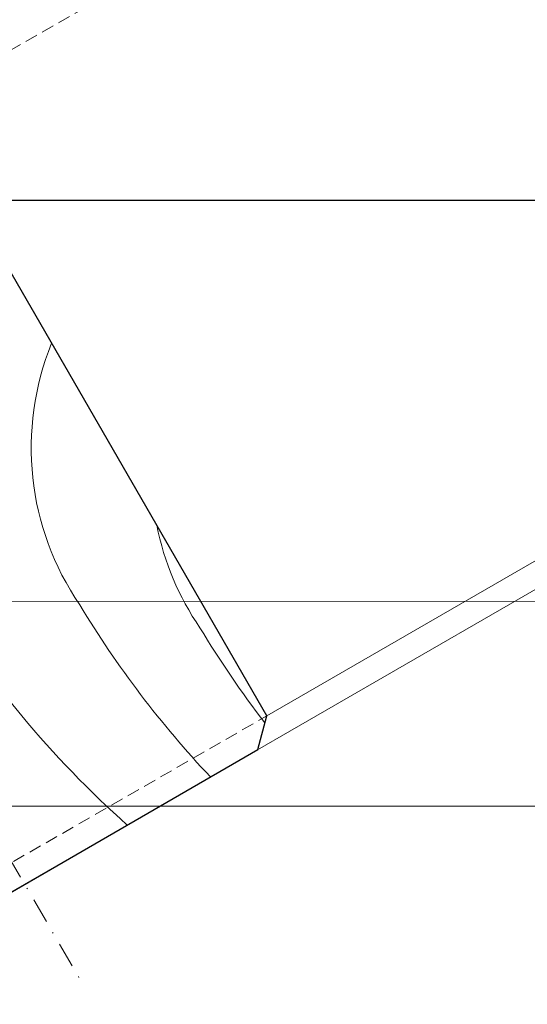
# Model space of a CAD drawing. Units: millimetres. Extents: x 8179 to 8739, y -123 to 212.
# Drawn here: x 8500 to 8551, y 8 to 108 of the extents above; entities that cross this region are included whole.
import ezdxf

# ---------------------------------------------------------------- set-up
doc = ezdxf.new("R2010")
doc.units = ezdxf.units.MM
doc.linetypes.add('Strichpunkt', pattern=[25.4, 12.7, -6.35, 0, -6.35])
doc.linetypes.add('Verdeckt', pattern=[9.525, 6.35, -3.175])
doc.layers.get('0').update_dxf_attribs({"plot": 0})
for name, color, linetype, lineweight in [('SX-0-1-Text_Pfeile', 7, 'Continuous', 9), ('SX-0-Achsen', 7, 'Strichpunkt', 13), ('SX-0-Linie_verdeckt', 7, 'Verdeckt', 13), ('SX-Holz_Kontur', 7, 'Continuous', 25), ('SX-Holz_Schraffur', 7, 'Continuous', 5), ('SX-Profil_Ansicht', 7, 'Continuous', 13)]:
    doc.layers.add(name, color=color, linetype=linetype, lineweight=lineweight)
doc.styles.add('BEMSTIL1', font='c063003t.ttf')
doc.dimstyles.new('S-Skal-2', dxfattribs={"dimscale": 2, "dimtxt": 4, "dimasz": 4, "dimexe": 1.25, "dimexo": 0.625, "dimtad": 1, "dimdec": 1, "dimtxsty": 'BEMSTIL1', "dimblk1": 'CLOSEDBLANK', "dimcen": 0, "dimclrd": 256, "dimclre": 256, "dimclrt": 7, "dimadec": 1, "dimazin": 0, "dimtfac": 1, "dimtdec": 1, "dimtofl": 0, "dimtmove": 0, "dimatfit": 3, "dimldrblk": 'CLOSEDBLANK', "dimfxl": 0, "dimarcsym": 0})

# ---------------------------------------------------------------- blocks, each defined once
blk = doc.blocks.new('_ClosedBlank')
at = {"color": 0, "linetype": 'ByBlock', "lineweight": -2}
for p, q in [((-1, 0.167), (0, 0)), ((-1, 0.167), (-1, -0.167)), ((0, 0), (-1, -0.167))]:
    blk.add_line(p, q, dxfattribs=at)
blk = doc.blocks.new('Pfosten_Ansicht')
at = {"layer": 'SX-Profil_Ansicht'}
for p, q in [((8524.51, 37.156), (8585.132, 72.156)), ((8586.382, 69.991), (8475.091, 5.737))]:
    blk.add_line(p, q, dxfattribs=at)
at = {"layer": 'SX-Profil_Ansicht', "linetype": 'Verdeckt', "ltscale": 0.2}
blk.add_line((8472.479, 7.245), (8524.51, 37.156), dxfattribs=at)

msp = doc.modelspace()

# ---------------------------------------------------------------- linework, layer by layer
at = {"layer": 'SX-0-1-Text_Pfeile'}
for points in [[(8393.091, 48.738), (8601.703, 48.721)], [(8368.548, 28.037), (8601.044, 28.018)]]:
    msp.add_lwpolyline(points, dxfattribs=at)
at = {"layer": 'SX-0-Achsen', "ltscale": 0.2}
msp.add_line((8422.796, 152.887), (8505.606, 10.581), dxfattribs=at)
at = {"layer": 'SX-0-Linie_verdeckt', "ltscale": 0.2}
msp.add_line((8400.957, 48.538), (8549.649, 133.614), dxfattribs=at)
at = {"layer": 'SX-Holz_Kontur', "ltscale": 2}
for p, q in [((8524.51, 37.156), (8482.02, 110.751)), ((8523.595, 33.741), (8524.51, 37.156)), ((8475.964, 6.241), (8523.595, 33.741))]:
    msp.add_line(p, q, dxfattribs=at)
at = {"layer": 'SX-Holz_Schraffur', "ltscale": 2}
for centre, radius, start, end in [((8528.788, 64.234), 28.085, 157.87653, 214.38494), ((8540.934, 61.916), 28.085, 191.30797, 214.38494), ((8578.455, 102.502), 102.295, 211.09169, 228.29919), ((8593.21, 101.199), 102.295, 211.09169, 223.34602), ((8605.356, 98.881), 102.295, 211.09169, 217.61121)]:
    msp.add_arc(centre, radius, start, end, dxfattribs=at)

# ---------------------------------------------------------------- block references
at = {"layer": 'SX-Profil_Ansicht'}
msp.add_blockref('Pfosten_Ansicht', (0, 0), dxfattribs=at)

# ---------------------------------------------------------------- leaders
at = {"layer": 'SX-0-1-Text_Pfeile'}
msp.add_leader([(8439.782, 89.273), (8600.956, 89.273)], dimstyle='S-Skal-2', override={"dimgap": 0.625, "dimtad": 0}, dxfattribs=at)

doc.saveas('drawing.dxf')
